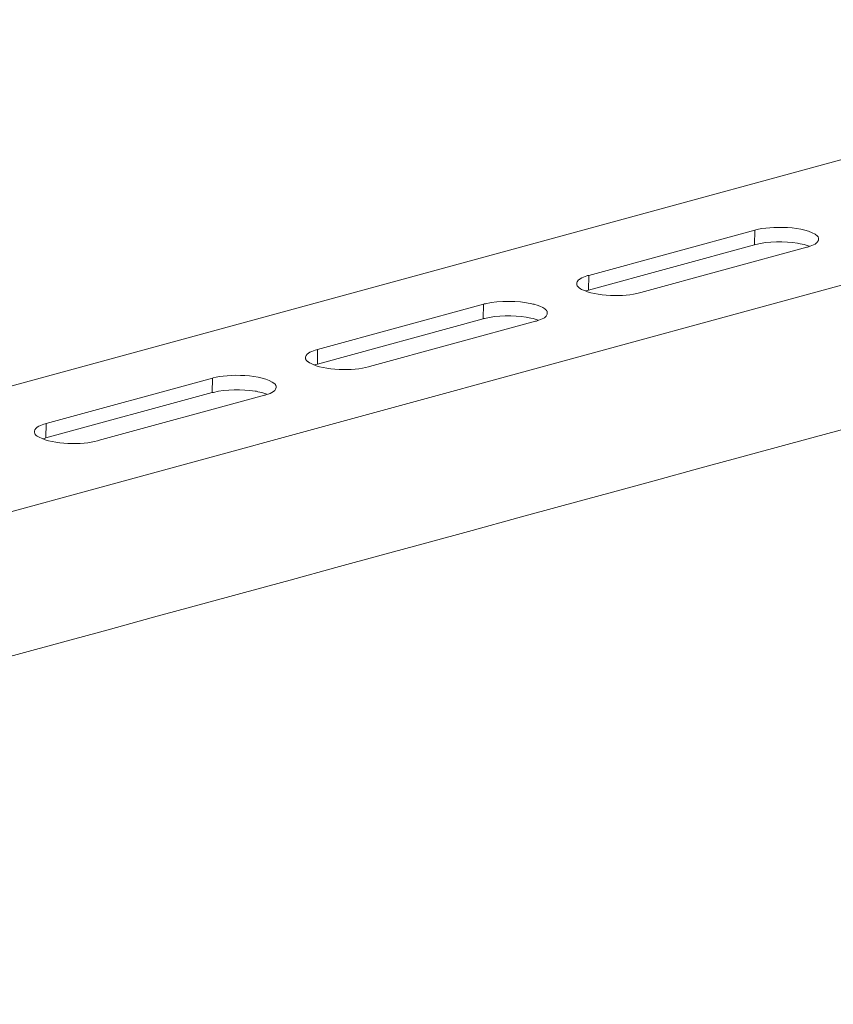
# Model space of a CAD drawing. Units: inches. Extents: x -8108 to -4335, y 8387 to 11357.
# Drawn here: x -4641 to -4499, y 8558 to 8729 of the extents above; entities that cross this region are included whole.
import ezdxf

# ---------------------------------------------------------------- set-up
doc = ezdxf.new("R2010")
doc.units = ezdxf.units.IN
doc.header["$MEASUREMENT"] = 0
doc.layers.add('layer 1', color=7, linetype='Continuous')

msp = doc.modelspace()

# ---------------------------------------------------------------- linework, layer by layer
at = {"layer": 'layer 1', "lineweight": 15}
for points, knots in [([(-4408.56, 8729.31), (-4408.56, 8729.31), (-4842.53, 8610.91), (-4842.53, 8610.91), (-4842.53, 8610.91), (-4842.53, 8610.91), (-4842.55, 8610.91), (-4842.55, 8610.91)], [0, 0, 0, 0, 0.5, 0.5, 0.5, 0.5, 1, 1, 1, 1]), ([(-4364.6, 8719.43), (-4364.6, 8719.43), (-4835.43, 8590.93), (-4835.43, 8590.93), (-4835.43, 8590.93), (-4835.43, 8590.93), (-4864.82, 8582.91), (-4864.82, 8582.91)], [0, 0, 0, 0, 0.5, 0.5, 0.5, 0.5, 1, 1, 1, 1]), ([(-4335.3, 8702.19), (-4335.3, 8702.19), (-4355.96, 8696.54), (-4355.96, 8696.54), (-4355.96, 8696.54), (-4525.28, 8650.36), (-4694.61, 8604.18), (-4863.92, 8557.92), (-4863.92, 8557.92), (-4863.92, 8557.92), (-4865.14, 8557.59), (-4865.14, 8557.59)], [0, 0, 0, 0, 0.333333, 0.333333, 0.333333, 0.333333, 0.666667, 0.666667, 0.666667, 0.666667, 1, 1, 1, 1]), ([(-4501.92, 8691.01), (-4501.92, 8691.01), (-4501.92, 8691.14), (-4501.92, 8691.14), (-4501.92, 8691.14), (-4501.92, 8691.14), (-4501.95, 8691.18), (-4501.95, 8691.18), (-4501.95, 8691.18), (-4501.95, 8691.18), (-4501.95, 8691.29), (-4501.95, 8691.29), (-4501.95, 8691.29), (-4501.95, 8691.29), (-4501.99, 8691.36), (-4501.99, 8691.36), (-4501.99, 8691.36), (-4501.99, 8691.36), (-4501.99, 8691.4), (-4501.99, 8691.4), (-4501.99, 8691.4), (-4501.99, 8691.4), (-4502.02, 8691.43), (-4502.02, 8691.43), (-4502.02, 8691.43), (-4502.02, 8691.43), (-4502.06, 8691.47), (-4502.06, 8691.47), (-4502.06, 8691.47), (-4502.06, 8691.47), (-4502.06, 8691.51), (-4502.06, 8691.51), (-4502.06, 8691.51), (-4502.06, 8691.51), (-4502.12, 8691.55), (-4502.12, 8691.55), (-4502.12, 8691.55), (-4504.16, 8693.41), (-4510.41, 8693.32), (-4512.89, 8692.65), (-4512.89, 8692.65), (-4512.89, 8692.65), (-4513.07, 8692.62), (-4513.07, 8692.62)], [0, 0, 0, 0, 0.090909, 0.090909, 0.090909, 0.090909, 0.181818, 0.181818, 0.181818, 0.181818, 0.272727, 0.272727, 0.272727, 0.272727, 0.363636, 0.363636, 0.363636, 0.363636, 0.454545, 0.454545, 0.454545, 0.454545, 0.545455, 0.545455, 0.545455, 0.545455, 0.636364, 0.636364, 0.636364, 0.636364, 0.727273, 0.727273, 0.727273, 0.727273, 0.818182, 0.818182, 0.818182, 0.818182, 0.909091, 0.909091, 0.909091, 0.909091, 1, 1, 1, 1]), ([(-4503.52, 8689.81), (-4503.52, 8689.81), (-4503.74, 8689.89), (-4503.74, 8689.89), (-4503.74, 8689.89), (-4504.13, 8690.03), (-4504.73, 8690.16), (-4505.14, 8690.22), (-4505.14, 8690.22), (-4505.14, 8690.22), (-4505.4, 8690.29), (-4505.4, 8690.29), (-4505.4, 8690.29), (-4505.4, 8690.29), (-4505.62, 8690.33), (-4505.62, 8690.33), (-4505.62, 8690.33), (-4507.78, 8690.67), (-4510.79, 8690.69), (-4512.89, 8690.11), (-4512.89, 8690.11), (-4512.89, 8690.11), (-4513.13, 8690.07), (-4513.13, 8690.07)], [0, 0, 0, 0, 0.166667, 0.166667, 0.166667, 0.166667, 0.333333, 0.333333, 0.333333, 0.333333, 0.5, 0.5, 0.5, 0.5, 0.666667, 0.666667, 0.666667, 0.666667, 0.833333, 0.833333, 0.833333, 0.833333, 1, 1, 1, 1]), ([(-4504, 8689.63), (-4504, 8689.63), (-4503.85, 8689.65), (-4503.85, 8689.65), (-4503.85, 8689.65), (-4503.85, 8689.65), (-4503.7, 8689.7), (-4503.7, 8689.7), (-4503.7, 8689.7), (-4503.26, 8689.81), (-4502.93, 8689.98), (-4502.53, 8690.18), (-4502.53, 8690.18), (-4502.53, 8690.18), (-4502.45, 8690.22), (-4502.45, 8690.22), (-4502.45, 8690.22), (-4502.45, 8690.22), (-4502.38, 8690.26), (-4502.38, 8690.26), (-4502.38, 8690.26), (-4502.38, 8690.26), (-4502.34, 8690.33), (-4502.34, 8690.33), (-4502.34, 8690.33), (-4502.34, 8690.33), (-4502.27, 8690.39), (-4502.27, 8690.39), (-4502.27, 8690.39), (-4502.27, 8690.39), (-4502.19, 8690.46), (-4502.19, 8690.46), (-4502.19, 8690.46), (-4502.19, 8690.46), (-4502.15, 8690.5), (-4502.15, 8690.5), (-4502.15, 8690.5), (-4502.15, 8690.5), (-4502.12, 8690.57), (-4502.12, 8690.57), (-4502.12, 8690.57), (-4502.12, 8690.57), (-4502.03, 8690.64), (-4502.03, 8690.64), (-4502.03, 8690.64), (-4502.03, 8690.64), (-4501.99, 8690.72), (-4501.99, 8690.72), (-4501.99, 8690.72), (-4501.99, 8690.72), (-4501.99, 8690.79), (-4501.99, 8690.79), (-4501.99, 8690.79), (-4501.99, 8690.79), (-4501.95, 8690.86), (-4501.95, 8690.86), (-4501.95, 8690.86), (-4501.95, 8690.86), (-4501.95, 8690.94), (-4501.95, 8690.94), (-4501.95, 8690.94), (-4501.95, 8690.94), (-4501.92, 8691.01), (-4501.92, 8691.01)], [0, 0, 0, 0, 0.0625, 0.0625, 0.0625, 0.0625, 0.125, 0.125, 0.125, 0.125, 0.1875, 0.1875, 0.1875, 0.1875, 0.25, 0.25, 0.25, 0.25, 0.3125, 0.3125, 0.3125, 0.3125, 0.375, 0.375, 0.375, 0.375, 0.4375, 0.4375, 0.4375, 0.4375, 0.5, 0.5, 0.5, 0.5, 0.5625, 0.5625, 0.5625, 0.5625, 0.625, 0.625, 0.625, 0.625, 0.6875, 0.6875, 0.6875, 0.6875, 0.75, 0.75, 0.75, 0.75, 0.8125, 0.8125, 0.8125, 0.8125, 0.875, 0.875, 0.875, 0.875, 0.9375, 0.9375, 0.9375, 0.9375, 1, 1, 1, 1]), ([(-4542.02, 8684.71), (-4542.02, 8684.71), (-4542.2, 8684.67), (-4542.2, 8684.67), (-4542.2, 8684.67), (-4542.2, 8684.67), (-4542.35, 8684.63), (-4542.35, 8684.63), (-4542.35, 8684.63), (-4542.69, 8684.45), (-4543.16, 8684.32), (-4543.49, 8684.13), (-4543.49, 8684.13), (-4543.49, 8684.13), (-4543.57, 8684.06), (-4543.57, 8684.06), (-4543.57, 8684.06), (-4543.57, 8684.06), (-4543.64, 8684.02), (-4543.64, 8684.02), (-4543.64, 8684.02), (-4543.8, 8683.96), (-4544.07, 8683.62), (-4544.07, 8683.45), (-4544.07, 8683.45), (-4544.07, 8683.45), (-4544.1, 8683.38), (-4544.1, 8683.38), (-4544.1, 8683.38), (-4544.1, 8683.38), (-4544.1, 8683.27), (-4544.1, 8683.27)], [0, 0, 0, 0, 0.125, 0.125, 0.125, 0.125, 0.25, 0.25, 0.25, 0.25, 0.375, 0.375, 0.375, 0.375, 0.5, 0.5, 0.5, 0.5, 0.625, 0.625, 0.625, 0.625, 0.75, 0.75, 0.75, 0.75, 0.875, 0.875, 0.875, 0.875, 1, 1, 1, 1]), ([(-4544.1, 8683.27), (-4544.1, 8683.27), (-4544.1, 8683.07), (-4544.1, 8683.07), (-4544.1, 8683.07), (-4544.1, 8683.07), (-4544.06, 8682.99), (-4544.06, 8682.99), (-4544.06, 8682.99), (-4544.06, 8682.99), (-4544.01, 8682.92), (-4544.01, 8682.92), (-4544.01, 8682.92), (-4544.01, 8682.92), (-4544.01, 8682.88), (-4544.01, 8682.88), (-4544.01, 8682.88), (-4544.01, 8682.88), (-4543.99, 8682.81), (-4543.99, 8682.81), (-4543.99, 8682.81), (-4543.99, 8682.81), (-4543.9, 8682.77), (-4543.9, 8682.77), (-4543.9, 8682.77), (-4543.9, 8682.77), (-4543.86, 8682.73), (-4543.86, 8682.73), (-4543.86, 8682.73), (-4543.86, 8682.73), (-4543.82, 8682.66), (-4543.82, 8682.66), (-4543.82, 8682.66), (-4543.82, 8682.66), (-4543.75, 8682.62), (-4543.75, 8682.62), (-4543.75, 8682.62), (-4543.75, 8682.62), (-4543.71, 8682.59), (-4543.71, 8682.59), (-4543.71, 8682.59), (-4543.71, 8682.59), (-4543.68, 8682.55), (-4543.68, 8682.55), (-4543.68, 8682.55), (-4543.68, 8682.55), (-4543.61, 8682.51), (-4543.61, 8682.51), (-4543.61, 8682.51), (-4543.61, 8682.51), (-4543.5, 8682.44), (-4543.5, 8682.44), (-4543.5, 8682.44), (-4543.5, 8682.44), (-4543.42, 8682.35), (-4543.42, 8682.35), (-4543.42, 8682.35), (-4543.42, 8682.35), (-4543.27, 8682.27), (-4543.27, 8682.27), (-4543.27, 8682.27), (-4540.78, 8681.04), (-4535.73, 8680.92), (-4533.13, 8681.68), (-4533.13, 8681.68), (-4533.13, 8681.68), (-4532.93, 8681.72), (-4532.93, 8681.72)], [0, 0, 0, 0, 0.058824, 0.058824, 0.058824, 0.058824, 0.117647, 0.117647, 0.117647, 0.117647, 0.176471, 0.176471, 0.176471, 0.176471, 0.235294, 0.235294, 0.235294, 0.235294, 0.294118, 0.294118, 0.294118, 0.294118, 0.352941, 0.352941, 0.352941, 0.352941, 0.411765, 0.411765, 0.411765, 0.411765, 0.470588, 0.470588, 0.470588, 0.470588, 0.529412, 0.529412, 0.529412, 0.529412, 0.588235, 0.588235, 0.588235, 0.588235, 0.647059, 0.647059, 0.647059, 0.647059, 0.705882, 0.705882, 0.705882, 0.705882, 0.764706, 0.764706, 0.764706, 0.764706, 0.823529, 0.823529, 0.823529, 0.823529, 0.882353, 0.882353, 0.882353, 0.882353, 0.941176, 0.941176, 0.941176, 0.941176, 1, 1, 1, 1]), ([(-4542.06, 8682.16), (-4542.06, 8682.16), (-4542.31, 8682.09), (-4542.31, 8682.09), (-4542.31, 8682.09), (-4542.31, 8682.09), (-4542.42, 8682.05), (-4542.42, 8682.05), (-4542.42, 8682.05), (-4542.42, 8682.05), (-4542.55, 8682.01), (-4542.55, 8682.01)], [0, 0, 0, 0, 0.333333, 0.333333, 0.333333, 0.333333, 0.666667, 0.666667, 0.666667, 0.666667, 1, 1, 1, 1]), ([(-4549.25, 8678.12), (-4549.25, 8678.12), (-4549.25, 8678.35), (-4549.25, 8678.35), (-4549.25, 8678.35), (-4549.25, 8678.35), (-4549.28, 8678.38), (-4549.28, 8678.38), (-4549.28, 8678.38), (-4549.28, 8678.38), (-4549.28, 8678.49), (-4549.28, 8678.49), (-4549.28, 8678.49), (-4549.28, 8678.49), (-4549.36, 8678.56), (-4549.36, 8678.56), (-4549.36, 8678.56), (-4549.36, 8678.56), (-4549.36, 8678.6), (-4549.36, 8678.6), (-4549.36, 8678.6), (-4549.36, 8678.6), (-4549.4, 8678.64), (-4549.4, 8678.64), (-4549.4, 8678.64), (-4549.4, 8678.64), (-4549.47, 8678.71), (-4549.47, 8678.71), (-4549.47, 8678.71), (-4549.47, 8678.71), (-4549.54, 8678.75), (-4549.54, 8678.75), (-4549.54, 8678.75), (-4549.54, 8678.75), (-4549.62, 8678.84), (-4549.62, 8678.84), (-4549.62, 8678.84), (-4549.62, 8678.84), (-4549.69, 8678.88), (-4549.69, 8678.88), (-4549.69, 8678.88), (-4549.95, 8679.12), (-4551.04, 8679.58), (-4551.41, 8679.63), (-4551.41, 8679.63), (-4551.41, 8679.63), (-4551.55, 8679.67), (-4551.55, 8679.67), (-4551.55, 8679.67), (-4551.55, 8679.67), (-4551.74, 8679.71), (-4551.74, 8679.71), (-4551.74, 8679.71), (-4551.74, 8679.71), (-4551.92, 8679.78), (-4551.92, 8679.78), (-4551.92, 8679.78), (-4554.42, 8680.29), (-4557.52, 8680.35), (-4560.01, 8679.78), (-4560.01, 8679.78), (-4560.01, 8679.78), (-4560.22, 8679.75), (-4560.22, 8679.75), (-4560.22, 8679.75), (-4560.22, 8679.75), (-4560.36, 8679.71), (-4560.36, 8679.71)], [0, 0, 0, 0, 0.058824, 0.058824, 0.058824, 0.058824, 0.117647, 0.117647, 0.117647, 0.117647, 0.176471, 0.176471, 0.176471, 0.176471, 0.235294, 0.235294, 0.235294, 0.235294, 0.294118, 0.294118, 0.294118, 0.294118, 0.352941, 0.352941, 0.352941, 0.352941, 0.411765, 0.411765, 0.411765, 0.411765, 0.470588, 0.470588, 0.470588, 0.470588, 0.529412, 0.529412, 0.529412, 0.529412, 0.588235, 0.588235, 0.588235, 0.588235, 0.647059, 0.647059, 0.647059, 0.647059, 0.705882, 0.705882, 0.705882, 0.705882, 0.764706, 0.764706, 0.764706, 0.764706, 0.823529, 0.823529, 0.823529, 0.823529, 0.882353, 0.882353, 0.882353, 0.882353, 0.941176, 0.941176, 0.941176, 0.941176, 1, 1, 1, 1]), ([(-4550.8, 8676.91), (-4550.8, 8676.91), (-4551.02, 8676.98), (-4551.02, 8676.98), (-4551.02, 8676.98), (-4551.42, 8677.13), (-4551.99, 8677.24), (-4552.42, 8677.31), (-4552.42, 8677.31), (-4552.42, 8677.31), (-4552.68, 8677.4), (-4552.68, 8677.4), (-4552.68, 8677.4), (-4552.68, 8677.4), (-4552.92, 8677.44), (-4552.92, 8677.44), (-4552.92, 8677.44), (-4555.13, 8677.74), (-4558.03, 8677.81), (-4560.18, 8677.2), (-4560.18, 8677.2), (-4560.18, 8677.2), (-4560.4, 8677.17), (-4560.4, 8677.17)], [0, 0, 0, 0, 0.166667, 0.166667, 0.166667, 0.166667, 0.333333, 0.333333, 0.333333, 0.333333, 0.5, 0.5, 0.5, 0.5, 0.666667, 0.666667, 0.666667, 0.666667, 0.833333, 0.833333, 0.833333, 0.833333, 1, 1, 1, 1]), ([(-4551.28, 8676.72), (-4551.28, 8676.72), (-4551.13, 8676.76), (-4551.13, 8676.76), (-4551.13, 8676.76), (-4551.13, 8676.76), (-4550.98, 8676.8), (-4550.98, 8676.8), (-4550.98, 8676.8), (-4550.59, 8676.92), (-4550.19, 8677.07), (-4549.82, 8677.27), (-4549.82, 8677.27), (-4549.82, 8677.27), (-4549.73, 8677.31), (-4549.73, 8677.31), (-4549.73, 8677.31), (-4549.73, 8677.31), (-4549.69, 8677.37), (-4549.69, 8677.37), (-4549.69, 8677.37), (-4549.35, 8677.63), (-4549.45, 8677.57), (-4549.25, 8677.96), (-4549.25, 8677.96), (-4549.25, 8677.96), (-4549.25, 8678.12), (-4549.25, 8678.12)], [0, 0, 0, 0, 0.142857, 0.142857, 0.142857, 0.142857, 0.285714, 0.285714, 0.285714, 0.285714, 0.428571, 0.428571, 0.428571, 0.428571, 0.571429, 0.571429, 0.571429, 0.571429, 0.714286, 0.714286, 0.714286, 0.714286, 0.857143, 0.857143, 0.857143, 0.857143, 1, 1, 1, 1]), ([(-4589.33, 8671.8), (-4589.33, 8671.8), (-4589.48, 8671.76), (-4589.48, 8671.76), (-4589.48, 8671.76), (-4590.04, 8671.55), (-4591.31, 8671.2), (-4591.38, 8670.47), (-4591.38, 8670.47), (-4591.38, 8670.47), (-4591.38, 8670.36), (-4591.38, 8670.36)], [0, 0, 0, 0, 0.333333, 0.333333, 0.333333, 0.333333, 0.666667, 0.666667, 0.666667, 0.666667, 1, 1, 1, 1]), ([(-4591.38, 8670.36), (-4591.38, 8670.36), (-4591.38, 8670.18), (-4591.38, 8670.18), (-4591.38, 8670.18), (-4591.38, 8670.18), (-4591.34, 8670.1), (-4591.34, 8670.1), (-4591.34, 8670.1), (-4591.34, 8670.1), (-4591.34, 8670.01), (-4591.34, 8670.01), (-4591.34, 8670.01), (-4591.34, 8670.01), (-4591.31, 8669.97), (-4591.31, 8669.97), (-4591.31, 8669.97), (-4591.31, 8669.97), (-4591.27, 8669.9), (-4591.27, 8669.9), (-4591.27, 8669.9), (-4591.27, 8669.9), (-4591.23, 8669.86), (-4591.23, 8669.86), (-4591.23, 8669.86), (-4591.23, 8669.86), (-4591.16, 8669.83), (-4591.16, 8669.83), (-4591.16, 8669.83), (-4591.16, 8669.83), (-4591.12, 8669.75), (-4591.12, 8669.75), (-4591.12, 8669.75), (-4591.12, 8669.75), (-4591.09, 8669.72), (-4591.09, 8669.72), (-4591.09, 8669.72), (-4591.09, 8669.72), (-4590.99, 8669.68), (-4590.99, 8669.68), (-4590.99, 8669.68), (-4590.99, 8669.68), (-4590.96, 8669.64), (-4590.96, 8669.64), (-4590.96, 8669.64), (-4590.96, 8669.64), (-4590.88, 8669.6), (-4590.88, 8669.6), (-4590.88, 8669.6), (-4590.88, 8669.6), (-4590.77, 8669.53), (-4590.77, 8669.53), (-4590.77, 8669.53), (-4590.77, 8669.53), (-4590.7, 8669.46), (-4590.7, 8669.46), (-4590.7, 8669.46), (-4590.7, 8669.46), (-4590.55, 8669.38), (-4590.55, 8669.38), (-4590.55, 8669.38), (-4588.16, 8668.11), (-4582.95, 8668.03), (-4580.41, 8668.78), (-4580.41, 8668.78), (-4580.41, 8668.78), (-4580.26, 8668.81), (-4580.26, 8668.81)], [0, 0, 0, 0, 0.058824, 0.058824, 0.058824, 0.058824, 0.117647, 0.117647, 0.117647, 0.117647, 0.176471, 0.176471, 0.176471, 0.176471, 0.235294, 0.235294, 0.235294, 0.235294, 0.294118, 0.294118, 0.294118, 0.294118, 0.352941, 0.352941, 0.352941, 0.352941, 0.411765, 0.411765, 0.411765, 0.411765, 0.470588, 0.470588, 0.470588, 0.470588, 0.529412, 0.529412, 0.529412, 0.529412, 0.588235, 0.588235, 0.588235, 0.588235, 0.647059, 0.647059, 0.647059, 0.647059, 0.705882, 0.705882, 0.705882, 0.705882, 0.764706, 0.764706, 0.764706, 0.764706, 0.823529, 0.823529, 0.823529, 0.823529, 0.882353, 0.882353, 0.882353, 0.882353, 0.941176, 0.941176, 0.941176, 0.941176, 1, 1, 1, 1]), ([(-4589.33, 8669.25), (-4589.33, 8669.25), (-4589.61, 8669.18), (-4589.61, 8669.18), (-4589.61, 8669.18), (-4589.61, 8669.18), (-4589.72, 8669.14), (-4589.72, 8669.14), (-4589.72, 8669.14), (-4589.72, 8669.14), (-4589.83, 8669.11), (-4589.83, 8669.11)], [0, 0, 0, 0, 0.333333, 0.333333, 0.333333, 0.333333, 0.666667, 0.666667, 0.666667, 0.666667, 1, 1, 1, 1]), ([(-4596.52, 8665.22), (-4596.52, 8665.22), (-4596.52, 8665.44), (-4596.52, 8665.44), (-4596.52, 8665.44), (-4596.52, 8665.44), (-4596.56, 8665.47), (-4596.56, 8665.47), (-4596.56, 8665.47), (-4596.56, 8665.47), (-4596.56, 8665.55), (-4596.56, 8665.55), (-4596.56, 8665.55), (-4596.56, 8665.55), (-4596.6, 8665.59), (-4596.6, 8665.59), (-4596.6, 8665.59), (-4596.6, 8665.59), (-4596.6, 8665.62), (-4596.6, 8665.62), (-4596.6, 8665.62), (-4596.6, 8665.62), (-4596.63, 8665.66), (-4596.63, 8665.66), (-4596.63, 8665.66), (-4596.63, 8665.66), (-4596.67, 8665.72), (-4596.67, 8665.72), (-4596.67, 8665.72), (-4596.67, 8665.72), (-4596.67, 8665.75), (-4596.67, 8665.75), (-4596.67, 8665.75), (-4596.67, 8665.75), (-4596.74, 8665.79), (-4596.74, 8665.79), (-4596.74, 8665.79), (-4598.87, 8667.59), (-4604.97, 8667.53), (-4607.5, 8666.84), (-4607.5, 8666.84), (-4607.5, 8666.84), (-4607.64, 8666.8), (-4607.64, 8666.8)], [0, 0, 0, 0, 0.090909, 0.090909, 0.090909, 0.090909, 0.181818, 0.181818, 0.181818, 0.181818, 0.272727, 0.272727, 0.272727, 0.272727, 0.363636, 0.363636, 0.363636, 0.363636, 0.454545, 0.454545, 0.454545, 0.454545, 0.545455, 0.545455, 0.545455, 0.545455, 0.636364, 0.636364, 0.636364, 0.636364, 0.727273, 0.727273, 0.727273, 0.727273, 0.818182, 0.818182, 0.818182, 0.818182, 0.909091, 0.909091, 0.909091, 0.909091, 1, 1, 1, 1]), ([(-4598.07, 8664), (-4598.07, 8664), (-4598.29, 8664.07), (-4598.29, 8664.07), (-4598.29, 8664.07), (-4598.77, 8664.21), (-4599.24, 8664.38), (-4599.73, 8664.42), (-4599.73, 8664.42), (-4599.73, 8664.42), (-4599.97, 8664.5), (-4599.97, 8664.5), (-4599.97, 8664.5), (-4599.97, 8664.5), (-4600.19, 8664.53), (-4600.19, 8664.53), (-4600.19, 8664.53), (-4602.58, 8664.83), (-4605.11, 8664.9), (-4607.46, 8664.31), (-4607.46, 8664.31), (-4607.46, 8664.31), (-4607.68, 8664.28), (-4607.68, 8664.28)], [0, 0, 0, 0, 0.166667, 0.166667, 0.166667, 0.166667, 0.333333, 0.333333, 0.333333, 0.333333, 0.5, 0.5, 0.5, 0.5, 0.666667, 0.666667, 0.666667, 0.666667, 0.833333, 0.833333, 0.833333, 0.833333, 1, 1, 1, 1]), ([(-4598.57, 8663.81), (-4598.57, 8663.81), (-4598.42, 8663.85), (-4598.42, 8663.85), (-4598.42, 8663.85), (-4597.82, 8664.03), (-4596.6, 8664.41), (-4596.52, 8665.14), (-4596.52, 8665.14), (-4596.52, 8665.14), (-4596.52, 8665.22), (-4596.52, 8665.22)], [0, 0, 0, 0, 0.333333, 0.333333, 0.333333, 0.333333, 0.666667, 0.666667, 0.666667, 0.666667, 1, 1, 1, 1]), ([(-4636.63, 8658.89), (-4636.63, 8658.89), (-4636.78, 8658.85), (-4636.78, 8658.85), (-4636.78, 8658.85), (-4637.3, 8658.67), (-4638.67, 8658.26), (-4638.66, 8657.53), (-4638.66, 8657.53), (-4638.66, 8657.53), (-4638.66, 8657.45), (-4638.66, 8657.45)], [0, 0, 0, 0, 0.333333, 0.333333, 0.333333, 0.333333, 0.666667, 0.666667, 0.666667, 0.666667, 1, 1, 1, 1]), ([(-4638.66, 8657.45), (-4638.66, 8657.45), (-4638.66, 8657.38), (-4638.66, 8657.38), (-4638.66, 8657.38), (-4638.66, 8657.06), (-4638.45, 8656.83), (-4638.18, 8656.7), (-4638.18, 8656.7), (-4638.18, 8656.7), (-4638.06, 8656.59), (-4638.06, 8656.59), (-4638.06, 8656.59), (-4638.06, 8656.59), (-4637.97, 8656.55), (-4637.97, 8656.55), (-4637.97, 8656.55), (-4637.97, 8656.55), (-4637.82, 8656.48), (-4637.82, 8656.48), (-4637.82, 8656.48), (-4635.45, 8655.2), (-4630.25, 8655.13), (-4627.69, 8655.87), (-4627.69, 8655.87), (-4627.69, 8655.87), (-4627.54, 8655.9), (-4627.54, 8655.9)], [0, 0, 0, 0, 0.142857, 0.142857, 0.142857, 0.142857, 0.285714, 0.285714, 0.285714, 0.285714, 0.428571, 0.428571, 0.428571, 0.428571, 0.571429, 0.571429, 0.571429, 0.571429, 0.714286, 0.714286, 0.714286, 0.714286, 0.857143, 0.857143, 0.857143, 0.857143, 1, 1, 1, 1]), ([(-4636.66, 8656.37), (-4636.66, 8656.37), (-4636.89, 8656.29), (-4636.89, 8656.29), (-4636.89, 8656.29), (-4636.89, 8656.29), (-4637, 8656.24), (-4637, 8656.24), (-4637, 8656.24), (-4637, 8656.24), (-4637.14, 8656.2), (-4637.14, 8656.2)], [0, 0, 0, 0, 0.333333, 0.333333, 0.333333, 0.333333, 0.666667, 0.666667, 0.666667, 0.666667, 1, 1, 1, 1])]:
    msp.add_open_spline(points, degree=3, knots=knots, dxfattribs=at)
for points in [[(-4513.07, 8692.62), (-4513.07, 8692.62), (-4542.02, 8684.7), (-4542.02, 8684.7)], [(-4513.13, 8690.07), (-4513.13, 8690.07), (-4513.07, 8692.62), (-4513.07, 8692.62)], [(-4513.13, 8690.07), (-4513.13, 8690.07), (-4542.06, 8682.16), (-4542.06, 8682.16)], [(-4532.93, 8681.72), (-4532.93, 8681.72), (-4504, 8689.63), (-4504, 8689.63)], [(-4542.06, 8682.16), (-4542.06, 8682.16), (-4542.02, 8684.7), (-4542.02, 8684.7)], [(-4560.36, 8679.71), (-4560.36, 8679.71), (-4589.33, 8671.8), (-4589.33, 8671.8)], [(-4560.4, 8677.16), (-4560.4, 8677.16), (-4560.36, 8679.71), (-4560.36, 8679.71)], [(-4560.4, 8677.16), (-4560.4, 8677.16), (-4589.33, 8669.25), (-4589.33, 8669.25)], [(-4580.26, 8668.81), (-4580.26, 8668.81), (-4551.27, 8676.72), (-4551.27, 8676.72)], [(-4589.33, 8669.25), (-4589.33, 8669.25), (-4589.33, 8671.8), (-4589.33, 8671.8)], [(-4607.64, 8666.8), (-4607.64, 8666.8), (-4636.63, 8658.89), (-4636.63, 8658.89)], [(-4607.68, 8664.28), (-4607.68, 8664.28), (-4607.64, 8666.8), (-4607.64, 8666.8)], [(-4607.68, 8664.28), (-4607.68, 8664.28), (-4636.66, 8656.36), (-4636.66, 8656.36)], [(-4627.54, 8655.9), (-4627.54, 8655.9), (-4598.57, 8663.82), (-4598.57, 8663.82)], [(-4636.66, 8656.37), (-4636.66, 8656.37), (-4636.63, 8658.89), (-4636.63, 8658.89)]]:
    msp.add_open_spline(points, degree=3, dxfattribs=at)

doc.saveas('drawing.dxf')
